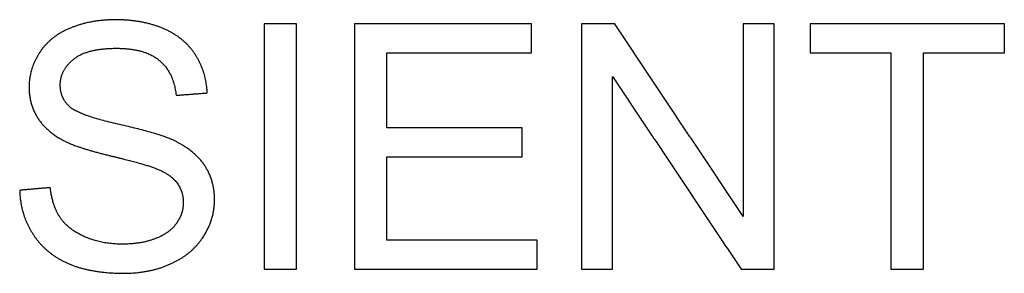
# Model space of a CAD drawing. Units: millimetres. Extents: x -24384 to 119534, y -30074 to -1470.
# Drawn here: x 14936 to 16142, y -10241 to -9931 of the extents above; entities that cross this region are included whole.
import ezdxf

# ---------------------------------------------------------------- set-up
doc = ezdxf.new("R2010")
doc.units = ezdxf.units.MM
doc.layers.add('03_LINEA FINA', color=254, linetype='Continuous', true_color=0xbebebe)

msp = doc.modelspace()

# ---------------------------------------------------------------- linework, layer by layer
at = {"layer": '03_LINEA FINA'}
for points, knots in [([(15165.6, -10020.4), (15164.5, -9994.1), (15150.8, -9973.2), (15137.1, -9952.3), (15111.7, -9941.6), (15086.2, -9930.9), (15052.9, -9930.9), (15022.6, -9930.9), (14997.9, -9941.1), (14973.1, -9951.3), (14960.3, -9971.1), (14947.4, -9990.8), (14947.4, -10013.5), (14947.4, -10034.1), (14957.9, -10050.8), (14968.4, -10067.5), (14989.9, -10078.7), (15006.5, -10087.5), (15047.8, -10097.4), (15089.1, -10107.4), (15101.2, -10112.1), (15120, -10119.2), (15128.1, -10129.7), (15136.3, -10140.3), (15136.3, -10154.4), (15136.3, -10168.3), (15127.8, -10180.1), (15119.4, -10191.8), (15102, -10198.6), (15084.6, -10205.3), (15061.9, -10205.3), (15036.3, -10205.3), (15015.9, -10196.4), (14995.4, -10187.5), (14985.7, -10173.1), (14976, -10158.7), (14973.3, -10136.2)], [-34, -34, -34, -33, -33, -32, -32, -31, -31, -30, -30, -29, -29, -28, -28, -27, -27, -26, -26, -25, -25, -24, -24, -23, -23, -22, -22, -21, -21, -20, -20, -19, -19, -18, -18, -17, -17, -16, -16, -16]), ([(14935.9, -10139.5), (14936.7, -10169.5), (14952.4, -10193.3), (14968, -10217.2), (14995.5, -10229), (15023, -10240.9), (15063.7, -10240.9), (15095.8, -10240.9), (15121.5, -10229.1), (15147.2, -10217.4), (15160.9, -10196.2), (15174.6, -10175), (15174.6, -10151.1), (15174.6, -10127), (15162.1, -10108.5), (15149.6, -10090), (15123.4, -10077.9), (15105.4, -10069.7), (15057.1, -10058.8), (15008.7, -10047.8), (14997.3, -10037.4), (14985.6, -10027), (14985.6, -10010.8), (14985.6, -9992.2), (15002.1, -9979), (15018.5, -9965.8), (15054.5, -9965.8), (15089.1, -9965.8), (15106.8, -9980.4), (15124.5, -9994.9), (15127.5, -10023.3)], [-50, -50, -50, -49, -49, -48, -48, -47, -47, -46, -46, -45, -45, -44, -44, -43, -43, -42, -42, -41, -41, -40, -40, -39, -39, -38, -38, -37, -37, -36, -36, -35, -35, -35])]:
    msp.add_open_spline(points, degree=2, knots=knots, dxfattribs=at)
for points in [[(15275.2, -9936), (15255.3, -9936), (15235.5, -9936)], [(15235.5, -9936), (15235.5, -10085.9), (15235.5, -10235.8)], [(15275.2, -10235.8), (15275.2, -10085.9), (15275.2, -9936)], [(15562.7, -9936), (15454.3, -9936), (15345.9, -9936)], [(15345.9, -9936), (15345.9, -10085.9), (15345.9, -10235.8)], [(15562.7, -9971.4), (15562.7, -9953.7), (15562.7, -9936)], [(15664.8, -9936), (15644.4, -9936), (15624.1, -9936)], [(15624.1, -9936), (15624.1, -10085.9), (15624.1, -10235.8)], [(15822.2, -10171.4), (15743.5, -10053.7), (15664.8, -9936)], [(15860.3, -9936), (15841.2, -9936), (15822.2, -9936)], [(15822.2, -9936), (15822.2, -10053.7), (15822.2, -10171.4)], [(15860.3, -10235.8), (15860.3, -10085.9), (15860.3, -9936)], [(16142.1, -9936), (16023.2, -9936), (15904.4, -9936)], [(15904.4, -9936), (15904.4, -9953.7), (15904.4, -9971.4)], [(16142.1, -9971.4), (16142.1, -9953.7), (16142.1, -9936)], [(15385.6, -10063.2), (15385.6, -10017.3), (15385.6, -9971.4)], [(15385.6, -9971.4), (15474.2, -9971.4), (15562.7, -9971.4)], [(15904.4, -9971.4), (15953.8, -9971.4), (16003.2, -9971.4)], [(16003.2, -9971.4), (16003.2, -10103.6), (16003.2, -10235.8)], [(16042.9, -10235.8), (16042.9, -10103.6), (16042.9, -9971.4)], [(16042.9, -9971.4), (16092.5, -9971.4), (16142.1, -9971.4)], [(15662.1, -10235.8), (15662.1, -10118), (15662.1, -10000.2)], [(15662.1, -10000.2), (15740.8, -10118), (15819.6, -10235.8)], [(15127.5, -10023.3), (15146.6, -10021.9), (15165.6, -10020.4)], [(15551.5, -10063.2), (15468.5, -10063.2), (15385.6, -10063.2)], [(15551.5, -10098.4), (15551.5, -10080.8), (15551.5, -10063.2)], [(15385.6, -10200.4), (15385.6, -10149.4), (15385.6, -10098.4)], [(15385.6, -10098.4), (15468.5, -10098.4), (15551.5, -10098.4)], [(14973.3, -10136.2), (14954.6, -10137.8), (14935.9, -10139.5)], [(15569.7, -10200.4), (15477.6, -10200.4), (15385.6, -10200.4)], [(15569.7, -10235.8), (15569.7, -10218.1), (15569.7, -10200.4)], [(15235.5, -10235.8), (15255.3, -10235.8), (15275.2, -10235.8)], [(15345.9, -10235.8), (15457.8, -10235.8), (15569.7, -10235.8)], [(15624.1, -10235.8), (15643.1, -10235.8), (15662.1, -10235.8)], [(15819.6, -10235.8), (15839.9, -10235.8), (15860.3, -10235.8)], [(16003.2, -10235.8), (16023, -10235.8), (16042.9, -10235.8)]]:
    msp.add_open_spline(points, degree=2, dxfattribs=at)

doc.saveas('drawing.dxf')
